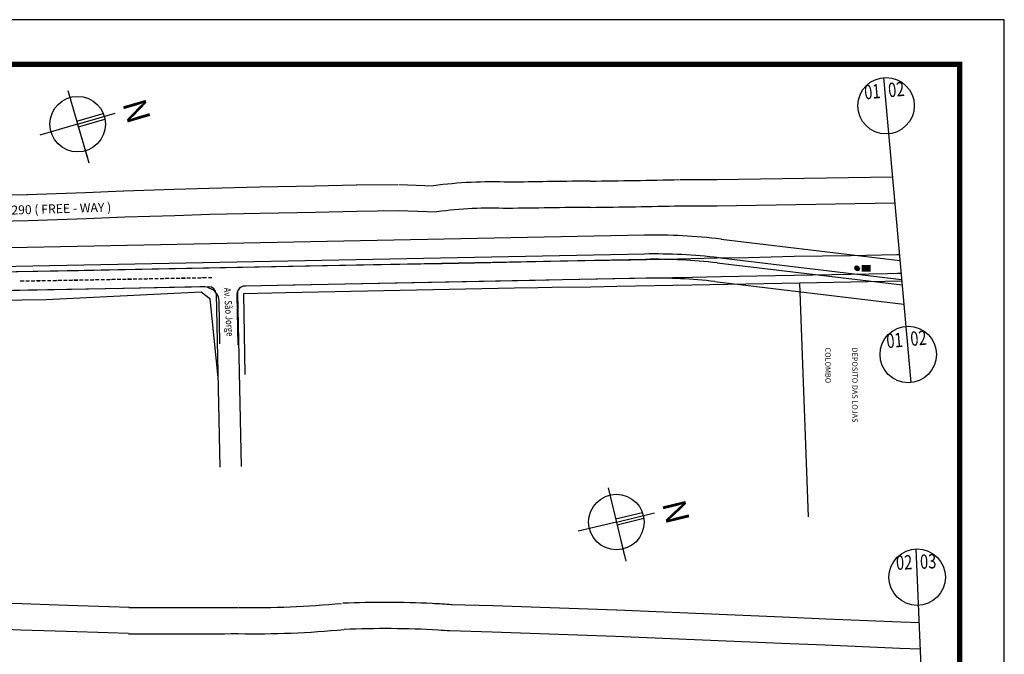
# Model space of a CAD drawing. Extents: x 306472 to 316972, y 1716520 to 1731563.
# Drawn here: x 311466 to 316972, y 1728016 to 1731563 of the extents above; entities that cross this region are included whole.
import ezdxf
from ezdxf.enums import TextEntityAlignment as Align

# ---------------------------------------------------------------- set-up
doc = ezdxf.new("R2010")
doc.units = 0
doc.header["$MEASUREMENT"] = 0
for name, pattern in [('CONTINUO', [0]), ('TRACEJADO', [8.7, 8, -0.7]), ('TRACO-PONTO', [9.4, 8, -0.7, 0, -0.7])]:
    doc.linetypes.add(name, pattern=pattern)
doc.layers.get('0').update_dxf_attribs({"linetype": 'CONTINUOUS'})
for name, color, linetype in [('AMBI_ALINHAMENTO', 5, 'CONTINUOUS'), ('AMBI_ARVOR_SAI', 160, 'CONTINUOUS'), ('AMBI_BORDADERUA', 7, 'TRACO-PONTO'), ('AMBI_DIVISA', 2, 'CONTINUOUS'), ('AMBI_ERROS', 1, 'CONTINUOUS'), ('AMBI_GEO_INTER_D', 5, 'CONTINUOUS'), ('AMBI_MAMB_FORMATO', 7, 'CONTINUOUS'), ('AMBI_MEIO-FIO', 7, 'TRACEJADO'), ('AMBI_MFIO', 5, 'CONTINUOUS'), ('AMBI_MFIO_RUAS', 5, 'CONTINUOUS'), ('AMBI_NORTE', 7, 'CONTINUOUS'), ('AMBI_RN', 7, 'CONTINUO'), ('AMBI_TRAN_QUADRO', 7, 'CONTINUOUS')]:
    doc.layers.add(name, color=color, linetype=linetype)
doc.styles.add('ROMANS', font='romans', dxfattribs={"height": 0.2})
doc.styles.add('SIMPLEX', font='simplex', dxfattribs={"height": 0.2})

# ---------------------------------------------------------------- blocks, each defined once
blk = doc.blocks.new('SHRUB1')
for p, q in [((0, 0), (-0.111, 0.004)), ((0, 0), (-0.111, -0.011)), ((0, 0), (-0.107, -0.032)), ((0, 0), (-0.105, 0.032)), ((-0.105, 0.032), (-0.105, 0.032)), ((0, 0), (-0.102, 0.046)), ((0, 0), (-0.102, -0.046)), ((0, 0), (-0.097, -0.055)), ((0, 0), (-0.095, 0.058)), ((-0.085, 0.051), (-0.088, 0.064)), ((0, 0), (-0.086, 0.07)), ((0, 0), (-0.086, -0.068)), ((0, 0), (-0.079, -0.081)), ((0, 0), (-0.075, 0.084)), ((0, 0), (-0.072, -0.084)), ((0, 0), (-0.062, 0.093)), ((0, 0), (-0.051, 0.1)), ((0, 0), (-0.044, 0.102)), ((0, 0), (-0.033, -0.106)), ((0, 0), (-0.025, 0.111)), ((0, 0), (-0.017, -0.107)), ((0, 0), (-0.015, 0.113)), ((0, 0), (-0.008, -0.113)), ((-0.007, 0.056), (-0.005, 0.112)), ((0, 0), (-0.002, -0.112)), ((0, 0), (0.003, 0.113)), ((0, 0), (0.016, 0.113)), ((0, 0), (0.03, 0.108)), ((0, 0), (0.048, 0.101)), ((0, 0), (0.059, 0.096)), ((0, 0), (0.069, 0.088)), ((0, 0), (0.086, 0.075)), ((0, 0), (0.095, 0.064)), ((0, 0), (0.113, 0.009)), ((0, 0), (0.112, -0.005)), ((0, 0), (0.111, -0.012)), ((0, 0), (0.106, -0.037)), ((0, 0), (0.101, -0.053)), ((0, 0), (0.093, -0.065)), ((0, 0), (0.015, -0.115)), ((0, 0), (0.004, -0.11)), ((0, 0), (0.052, -0.1)), ((0, 0), (0.066, -0.092)), ((0, 0), (0.082, -0.085)), ((0, 0), (0.037, -0.107)), ((0, 0), (0.089, -0.079)), ((0, 0), (0.117, -0.027)), ((0, 0), (0.029, -0.108)), ((0.047, 0.041), (0.076, 0.088)), ((-0.071, -0.021), (-0.106, -0.042)), ((-0.022, -0.069), (-0.024, -0.107)), ((0.068, -0.048), (0.087, -0.069))]:
    blk.add_line(p, q)

msp = doc.modelspace()

# ---------------------------------------------------------------- hatches: boundary and pattern name
at = {"layer": 'AMBI_TRAN_QUADRO', "linetype": 'CONTINUOUS'}
msp.add_hatch(color=255, dxfattribs=at).paths.add_polyline_path([(316173.6, 1730192.2), (316173.6, 1730154.7), (316225.1, 1730154.7), (316225.1, 1730192.2)])

# ---------------------------------------------------------------- linework, layer by layer
at = {"layer": 'AMBI_ALINHAMENTO', "color": 1, "linetype": 'CONTINUOUS'}
for p, q in [((314233.3, 1730062.1), (312954.3, 1730036.4)), ((314364, 1730064.6), (314233.3, 1730062.1)), ((314444.3, 1730065.4), (314364, 1730064.6)), ((314660.1, 1730068.2), (314444.3, 1730065.4)), ((314805.9, 1730070.9), (314660.1, 1730068.2)), ((315225.1, 1730078.8), (314805.9, 1730070.9)), ((315828.9, 1730090.2), (315225.1, 1730078.8)), ((316398, 1730101.1), (315828.9, 1730090.2)), ((312480.3, 1730040.6), (311614.2, 1729997.9)), ((312522.3, 1730008.7), (312480.3, 1730040.6)), ((312531.8, 1730002.6), (312522.3, 1730008.7)), ((312954.3, 1730036.4), (312717.3, 1730029.8)), ((312717.3, 1730029.8), (312724.9, 1729579.9)), ((311614.2, 1729997.9), (310798.9, 1729987.2)), ((312576.5, 1729563.2), (312531.8, 1730002.6))]:
    msp.add_line(p, q, dxfattribs=at)
at = {"layer": 'AMBI_BORDADERUA', "linetype": 'CONTINUOUS'}
for p, q in [((315158.6, 1730669.2), (315364.5, 1730669.2)), ((315362.1, 1730669.2), (316345.8, 1730685.3)), ((312049.1, 1730606.9), (312329.3, 1730615.8)), ((312329.2, 1730615.8), (312524.3, 1730622.3)), ((312526, 1730622.3), (312807.1, 1730628.2)), ((312807.6, 1730628.2), (313117.3, 1730633.7)), ((313116.1, 1730633.7), (313348.3, 1730639.7)), ((313350.3, 1730639.7), (313580.8, 1730642.5)), ((313587.1, 1730642.4), (313779.2, 1730634.3)), ((311202.3, 1730580.9), (311511.6, 1730586.4)), ((311509, 1730586.4), (311834.6, 1730597.8)), ((311833.6, 1730597.8), (312047.6, 1730606.8)), ((315158.7, 1730522.5), (315364.5, 1730522.6)), ((315364.5, 1730522.6), (316358.9, 1730538.8)), ((311514.2, 1730439.8), (311839.7, 1730451.2)), ((311839.7, 1730451.2), (312053.8, 1730460.3)), ((312053.8, 1730460.3), (312334, 1730469.2)), ((312334, 1730469.2), (312529.1, 1730475.6)), ((312529.1, 1730475.6), (312810.2, 1730481.5)), ((312810.2, 1730481.5), (313119.9, 1730487)), ((313119.9, 1730487), (313352.1, 1730493)), ((313352.1, 1730493), (313582.5, 1730495.8)), ((313582.5, 1730495.8), (313799.4, 1730489)), ((311204.9, 1730434.2), (311514.2, 1730439.8)), ((311478.1, 1728297.7), (311159.9, 1728308.2)), ((311733.6, 1728289.2), (311478.2, 1728297.7)), ((311965.8, 1728281.7), (311733.5, 1728289.3)), ((312080.7, 1728277.7), (311966.1, 1728281.7)), ((314112.5, 1728286), (313876.6, 1728292.9)), ((314803.1, 1728262.5), (314113.2, 1728285.9)), ((315421.8, 1728236.3), (314804.4, 1728262.4)), ((315732.2, 1728222.7), (315422.1, 1728236.3)), ((315975.7, 1728212.9), (315731.7, 1728222.7)), ((316393.7, 1728195.6), (315975.9, 1728212.9)), ((316495.4, 1728191.4), (316393.7, 1728195.6)), ((311473.3, 1728151.1), (311155.1, 1728161.6)), ((311728.7, 1728142.6), (311473.3, 1728151.1)), ((311961, 1728135.1), (311728.7, 1728142.6)), ((312075.6, 1728131.1), (311961, 1728135.1)), ((314108.2, 1728139.3), (313872.3, 1728146.3)), ((314798.2, 1728115.9), (314108.2, 1728139.3)), ((315415.6, 1728089.8), (314798.2, 1728115.9)), ((315725.7, 1728076.2), (315415.6, 1728089.8)), ((315969.8, 1728066.3), (315725.7, 1728076.2)), ((316387.7, 1728049), (315969.8, 1728066.3)), ((316501.6, 1728044.3), (316387.7, 1728049))]:
    msp.add_line(p, q, dxfattribs=at)
for centre, radius, start, end in [((313551.6, 1812033.4), 81380.1, 270.778901, 271.129519), ((314099.9, 1728328.5), 2328, 87.5025, 97.9173), ((315220.8, 1675697.7), 54966, 90.61104, 91.06272), ((315547, 1649963.6), 80702.2, 90.630997, 90.647785), ((314099.9, 1728328.5), 2181.3, 87.5025, 97.9173), ((315547, 1649963.6), 80555.5, 90.630997, 90.96171), ((313551.6, 1812033.4), 81526.8, 270.778901, 271.129519), ((312780.7, 1733408.5), 5131.1, 268.9935, 275.4317), ((313506.2, 1723025.2), 5280.8, 87.1149, 92.5218), ((312359.1, 1766416), 38139.3, 269.57579, 270.49213), ((313506.2, 1723025.2), 5280.8, 85.9107, 87.1149), ((312780.7, 1733408.5), 5277.8, 268.9935, 275.4317), ((313506.2, 1723025.2), 5134.1, 86.6327, 92.5218), ((313506.2, 1723025.2), 5134.1, 85.9107, 86.6327), ((312359.1, 1766416), 38286, 269.57579, 270.49213)]:
    msp.add_arc(centre, radius, start, end, dxfattribs=at)
at = {"layer": 'AMBI_DIVISA', "color": 1, "linetype": 'CONTINUOUS'}
msp.add_line((315876.2, 1728785), (315828.9, 1730090.2), dxfattribs=at)
at = {"layer": 'AMBI_GEO_INTER_D', "linetype": 'CONTINUOUS', "flags": 128}
for points in [[(315388.2, 1730336.8), (316387.6, 1730217.7)], [(315369.6, 1730233.3), (316397.2, 1730110.8)], [(315366.1, 1730203.5), (316399.9, 1730080.3)], [(315353.6, 1730099.2), (316409.4, 1729973.4)]]:
    msp.add_lwpolyline(points, dxfattribs=at)
at = {"layer": 'AMBI_MAMB_FORMATO', "linetype": 'CONTINUOUS'}
msp.add_lwpolyline([(306471.7, 1724138.1), (316971.7, 1724138.1), (316971.7, 1731563.1), (306471.7, 1731563.1)], close=True, dxfattribs=at)
at = {"layer": 'AMBI_MAMB_FORMATO', "linetype": 'CONTINUOUS', "const_width": 30}
msp.add_lwpolyline([(307096.7, 1724388.1), (316721.7, 1724388.1), (316721.7, 1731313.1), (307096.7, 1731313.1)], close=True, dxfattribs=at)
at = {"layer": 'AMBI_MEIO-FIO', "linetype": 'CONTINUOUS'}
for p, q in [((315365.9, 1730229.3), (315146.9, 1730224.8)), ((315540.4, 1730232.8), (315365.9, 1730229.3)), ((315796, 1730238.5), (315540.4, 1730232.8)), ((316113.6, 1730243.8), (315796, 1730238.5)), ((316370, 1730248.3), (316113.6, 1730243.8)), ((316384.8, 1730248.6), (316370, 1730248.3)), ((313086.5, 1730185.3), (312056.7, 1730165.1)), ((313590.7, 1730194.3), (313086.5, 1730185.3)), ((313827.7, 1730199.2), (313590.7, 1730194.3)), ((314010.4, 1730203), (313827.7, 1730199.2)), ((314189, 1730206.6), (314010.4, 1730203)), ((314434.5, 1730210.8), (314189, 1730206.6)), ((314628.6, 1730215.2), (314434.5, 1730210.8)), ((314763.3, 1730217.6), (314628.6, 1730215.2)), ((314884.1, 1730219.8), (314763.3, 1730217.6)), ((315146.9, 1730224.8), (314884.1, 1730219.8)), ((311795.8, 1730160.2), (311080.7, 1730146.7)), ((312056.7, 1730165.1), (311795.8, 1730160.2)), ((312191.2, 1730116), (312211.2, 1730116.4)), ((312211.3, 1730115.8), (312211.2, 1730116.4)), ((312221.2, 1730116.6), (312241.2, 1730117)), ((312221.2, 1730116), (312221.2, 1730116.6)), ((312221.2, 1730116), (312241.2, 1730116.4)), ((312241.2, 1730116.4), (312241.2, 1730117)), ((312251.2, 1730117.2), (312271.2, 1730117.5)), ((312251.2, 1730116.6), (312251.2, 1730117.2)), ((312251.2, 1730116.6), (312271.2, 1730116.9)), ((312271.2, 1730116.9), (312271.2, 1730117.5)), ((312281.2, 1730117.7), (312301.2, 1730118.1)), ((312281.2, 1730117.1), (312281.2, 1730117.7)), ((312281.2, 1730117.1), (312301.2, 1730117.5)), ((312301.2, 1730117.5), (312301.2, 1730118.1)), ((312311.2, 1730118.3), (312331.2, 1730118.6)), ((312311.2, 1730117.7), (312311.2, 1730118.3)), ((312311.2, 1730117.7), (312331.2, 1730118)), ((312331.2, 1730118), (312331.2, 1730118.6)), ((312341.2, 1730118.8), (312361.2, 1730119.2)), ((312341.2, 1730118.2), (312341.2, 1730118.8)), ((312341.2, 1730118.2), (312361.2, 1730118.6)), ((312361.2, 1730118.6), (312361.2, 1730119.2)), ((312371.2, 1730119.4), (312391.2, 1730119.7)), ((312371.2, 1730118.8), (312371.2, 1730119.4)), ((312371.2, 1730118.8), (312391.2, 1730119.1)), ((312391.2, 1730119.1), (312391.2, 1730119.7)), ((312401.2, 1730119.9), (312421.2, 1730120.3)), ((312401.2, 1730119.3), (312401.2, 1730119.9)), ((312401.2, 1730119.3), (312421.2, 1730119.7)), ((312421.2, 1730119.7), (312421.2, 1730120.3)), ((312431.2, 1730120.5), (312451.2, 1730120.8)), ((312431.2, 1730119.9), (312431.2, 1730120.5)), ((312431.2, 1730119.9), (312451.2, 1730120.2)), ((312451.2, 1730120.2), (312451.2, 1730120.8)), ((312461.2, 1730121), (312481.2, 1730121.4)), ((312461.2, 1730120.4), (312461.2, 1730121)), ((312461.2, 1730120.4), (312481.2, 1730120.8)), ((312481.2, 1730120.8), (312481.2, 1730121.4)), ((312491.2, 1730121.6), (312511.2, 1730122)), ((312491.2, 1730121), (312491.2, 1730121.6)), ((312491.2, 1730121), (312511.2, 1730121.4)), ((312511.2, 1730121.4), (312511.2, 1730122)), ((312521.2, 1730122.1), (312541.2, 1730122.5)), ((312521.2, 1730121.5), (312521.2, 1730122.1)), ((312521.2, 1730121.5), (312541.2, 1730121.9)), ((312541.2, 1730121.9), (312541.2, 1730122.5)), ((315227, 1730122.3), (314904.1, 1730116.2)), ((315385.8, 1730125.7), (315227, 1730122.3)), ((315794.7, 1730133), (315385.8, 1730125.7)), ((316112.8, 1730139.3), (315794.7, 1730133)), ((316319.4, 1730142.4), (316112.8, 1730139.3)), ((316373.7, 1730143.8), (316319.4, 1730142.4)), ((316394.2, 1730144.2), (316373.7, 1730143.8)), ((311471.3, 1730102.7), (311491.3, 1730103.1)), ((311471.4, 1730102.1), (311471.3, 1730102.7)), ((311471.4, 1730102.1), (311491.4, 1730102.5)), ((311491.4, 1730102.5), (311491.3, 1730103.1)), ((311501.3, 1730103.3), (311521.3, 1730103.7)), ((311501.4, 1730102.7), (311501.3, 1730103.3)), ((311501.4, 1730102.7), (311521.4, 1730103.1)), ((311521.4, 1730103.1), (311521.3, 1730103.7)), ((311531.3, 1730103.8), (311551.3, 1730104.2)), ((311531.4, 1730103.2), (311531.3, 1730103.8)), ((311531.4, 1730103.2), (311551.3, 1730103.6)), ((311551.3, 1730103.6), (311551.3, 1730104.2)), ((311561.3, 1730104.4), (311581.3, 1730104.8)), ((311561.3, 1730103.8), (311561.3, 1730104.4)), ((311561.3, 1730103.8), (311581.3, 1730104.2)), ((311581.3, 1730104.2), (311581.3, 1730104.8)), ((311591.3, 1730104.9), (311611.3, 1730105.3)), ((311591.3, 1730104.3), (311591.3, 1730104.9)), ((311591.3, 1730104.3), (311591.3, 1730104.9)), ((311591.3, 1730104.3), (311611.3, 1730104.7)), ((311611.3, 1730104.7), (311611.3, 1730105.3)), ((311621.3, 1730105.5), (311641.3, 1730105.9)), ((311621.3, 1730104.9), (311621.3, 1730105.5)), ((311621.3, 1730104.9), (311641.3, 1730105.3)), ((311641.3, 1730105.3), (311641.3, 1730105.9)), ((311651.3, 1730106.1), (311671.3, 1730106.4)), ((311651.3, 1730105.5), (311651.3, 1730106.1)), ((311651.3, 1730105.5), (311671.3, 1730105.8)), ((311671.3, 1730105.8), (311671.3, 1730106.4)), ((311681.3, 1730106.6), (311701.3, 1730107)), ((311681.3, 1730106), (311681.3, 1730106.6)), ((311681.3, 1730106), (311701.3, 1730106.4)), ((311701.3, 1730106.4), (311701.3, 1730107)), ((311711.3, 1730107.2), (311731.3, 1730107.5)), ((311711.3, 1730106.6), (311711.3, 1730107.2)), ((311711.3, 1730106.6), (311731.3, 1730106.9)), ((311731.3, 1730106.9), (311731.3, 1730107.5)), ((311741.3, 1730107.7), (311761.3, 1730108.1)), ((311741.3, 1730107.1), (311741.3, 1730107.7)), ((311741.3, 1730107.1), (311761.3, 1730107.5)), ((311761.3, 1730107.5), (311761.3, 1730108.1)), ((311771.3, 1730108.3), (311791.3, 1730108.6)), ((311771.3, 1730107.7), (311771.3, 1730108.3)), ((311771.3, 1730107.7), (311791.3, 1730108)), ((311791.3, 1730108), (311791.3, 1730108.6)), ((311801.3, 1730108.8), (311821.3, 1730109.2)), ((311801.3, 1730108.2), (311801.3, 1730108.8)), ((311801.3, 1730108.2), (311821.3, 1730108.6)), ((311821.3, 1730108.6), (311821.3, 1730109.2)), ((311831.3, 1730109.4), (311851.3, 1730109.8)), ((311831.3, 1730108.8), (311831.3, 1730109.4)), ((311831.3, 1730108.8), (311851.3, 1730109.2)), ((311851.3, 1730109.2), (311851.3, 1730109.8)), ((311861.3, 1730109.9), (311881.3, 1730110.3)), ((311861.3, 1730109.3), (311861.3, 1730109.9)), ((311861.3, 1730109.3), (311881.3, 1730109.7)), ((311881.3, 1730109.7), (311881.3, 1730110.3)), ((311891.3, 1730110.5), (311911.3, 1730110.9)), ((311891.3, 1730109.9), (311891.3, 1730110.5)), ((311891.3, 1730109.9), (311911.3, 1730110.3)), ((311911.3, 1730110.3), (311911.3, 1730110.9)), ((311921.3, 1730111), (311941.3, 1730111.4)), ((311921.3, 1730110.4), (311921.3, 1730111)), ((311921.3, 1730110.4), (311941.3, 1730110.8)), ((311941.3, 1730110.8), (311941.3, 1730111.4)), ((311951.3, 1730111.6), (311971.3, 1730112)), ((311951.3, 1730111), (311951.3, 1730111.6)), ((311951.3, 1730111), (311971.3, 1730111.4)), ((311971.3, 1730111.4), (311971.3, 1730112)), ((311981.3, 1730112.2), (312001.3, 1730112.5)), ((311981.3, 1730111.6), (311981.3, 1730112.2)), ((311981.3, 1730111.6), (312001.3, 1730111.9)), ((312001.3, 1730111.9), (312001.3, 1730112.5)), ((312011.3, 1730112.7), (312031.3, 1730113.1)), ((312011.3, 1730112.1), (312011.3, 1730112.7)), ((312011.3, 1730112.1), (312031.3, 1730112.5)), ((312031.3, 1730112.5), (312031.3, 1730113.1)), ((312041.3, 1730113.3), (312061.3, 1730113.6)), ((312041.3, 1730112.7), (312041.3, 1730113.3)), ((312041.3, 1730112.7), (312061.3, 1730113)), ((312474.2, 1730069.1), (312050, 1730060.7)), ((312061.3, 1730113), (312061.3, 1730113.6)), ((312071.3, 1730113.8), (312091.3, 1730114.2)), ((312071.3, 1730113.2), (312071.3, 1730113.8)), ((312071.3, 1730113.2), (312091.3, 1730113.6)), ((312091.3, 1730113.6), (312091.3, 1730114.2)), ((312101.3, 1730114.4), (312121.2, 1730114.7)), ((312101.3, 1730113.8), (312101.3, 1730114.4)), ((312101.3, 1730113.8), (312121.3, 1730114.1)), ((312121.2, 1730114.7), (312121.3, 1730114.1)), ((312131.2, 1730114.9), (312151.2, 1730115.3)), ((312131.3, 1730114.3), (312131.2, 1730114.9)), ((312131.3, 1730114.3), (312151.3, 1730114.7)), ((312151.3, 1730114.7), (312151.2, 1730115.3)), ((312161.2, 1730115.5), (312181.2, 1730115.9)), ((312161.3, 1730114.9), (312161.2, 1730115.5)), ((312161.3, 1730114.9), (312181.3, 1730115.3)), ((312181.3, 1730115.3), (312181.2, 1730115.9)), ((312191.3, 1730115.4), (312191.2, 1730116)), ((312191.3, 1730115.4), (312211.3, 1730115.8)), ((312997.4, 1730079), (312728.3, 1730074.3)), ((314348.5, 1730105.7), (312997.4, 1730079)), ((314501.1, 1730108.3), (314348.5, 1730105.7)), ((314793.4, 1730114), (314501.1, 1730108.3)), ((314904.1, 1730116.2), (314793.4, 1730114)), ((311516.2, 1730050.7), (310879.9, 1730037.7)), ((312050, 1730060.7), (311516.2, 1730050.7)), ((312679.7, 1730023.1), (312686.2, 1729744.9)), ((312585.6, 1729750.7), (312581, 1729992))]:
    msp.add_line(p, q, dxfattribs=at)
at = {"layer": 'AMBI_MEIO-FIO', "color": 1, "linetype": 'CONTINUOUS'}
for points in [[(316296.3, 1731239.6), (316448.6, 1729534.7)], [(316477.9, 1728604.6), (316550.1, 1726894.4)]]:
    msp.add_lwpolyline(points, dxfattribs=at)
for centre in [(316310.4, 1731082.5), (316434.6, 1729691.9), (316484.6, 1728446.9)]:
    msp.add_circle(centre, 157.8, dxfattribs=at)
at = {"layer": 'AMBI_MEIO-FIO', "linetype": 'CONTINUOUS'}
for centre, radius, start, end in [((312489.5, 1729970), 100.3, 37.9001, 98.7767), ((312728.3, 1730025.7), 48.6, 89.941, 183.0459), ((312498.7, 1729988.1), 82.3, 2.5247, 31.8995)]:
    msp.add_arc(centre, radius, start, end, dxfattribs=at)
at = {"layer": 'AMBI_MFIO', "linetype": 'CONTINUOUS', "flags": 128}
for points in [[(314957.5, 1730358.1), (309826.9, 1730257)], [(314959.6, 1730253.1), (309829, 1730152)], [(314966.4, 1730223.2), (309829.6, 1730122)], [(314968.5, 1730118.3), (312723.5, 1730074)], [(312523.6, 1730070.1), (309831.7, 1730017)]]:
    msp.add_lwpolyline(points, dxfattribs=at)
at = {"layer": 'AMBI_MFIO', "linetype": 'CONTINUOUS'}
for centre, radius in [((315019, 1727238.7), 3120), ((315019, 1727238.7), 3015), ((315023.5, 1727328.8), 2895), ((315023.5, 1727328.8), 2790)]:
    msp.add_arc(centre, radius, 83.2038, 91.129, dxfattribs=at)
at = {"layer": 'AMBI_MFIO_RUAS', "linetype": 'CONTINUOUS', "flags": 128}
for points in [[(312564.4, 1730030.9), (312585, 1729062.5)], [(312684.3, 1730033.2), (312705, 1729065.1)]]:
    msp.add_lwpolyline(points, dxfattribs=at)
at = {"layer": 'AMBI_MFIO_RUAS', "linetype": 'CONTINUOUS'}
for centre, start, end in [((312524.4, 1730030.1), 1.2212, 91.129), ((312724.3, 1730034), 91.129, 181.2212)]:
    msp.add_arc(centre, 40, start, end, dxfattribs=at)
at = {"layer": 'AMBI_NORTE', "color": 7, "linetype": 'CONTINUOUS'}
for p, q in [((311735.7, 1731168), (311853.2, 1730763.5)), ((311785.5, 1730996.4), (311933.6, 1731039.4)), ((311790.5, 1730979.3), (312001.1, 1731040.5)), ((311795.2, 1730964.4), (311943.2, 1731007.3)), ((311790.5, 1730979.3), (311579.8, 1730918.1)), ((311790.5, 1730979.3), (311845.3, 1730790.7)), ((314756.8, 1728946), (314855.2, 1728536.4)), ((314798.6, 1728772.2), (314948.5, 1728808.2)), ((314802.7, 1728754.9), (315016, 1728806.2)), ((314802.7, 1728754.9), (314589.4, 1728703.7)), ((314802.7, 1728754.9), (314848.6, 1728563.9)), ((314806.8, 1728739.8), (314956.6, 1728775.8))]:
    msp.add_line(p, q, dxfattribs=at)
for centre in [(311790.5, 1730979.3), (314802.7, 1728754.9)]:
    msp.add_circle(centre, 155.2, dxfattribs=at)

# ---------------------------------------------------------------- block references
at = {"layer": 'AMBI_ARVOR_SAI', "linetype": 'CONTINUOUS', "xscale": 127.350025851628, "yscale": 127.3500258522108, "zscale": 127.3500258520028, "rotation": 210.4377454608706}
msp.add_blockref('SHRUB1', (316148.8, 1730173.4), dxfattribs=at)

# ---------------------------------------------------------------- texts
at = {"layer": 'AMBI_ERROS', "color": 0, "linetype": 'CONTINUOUS', "style": 'ROMANS'}
msp.add_text('BR - 290 ( FREE - WAY )', height=50, rotation=1.7566, dxfattribs=at).set_placement((311278.1, 1730469.2))
at = {"layer": 'AMBI_ERROS', "linetype": 'CONTINUOUS', "style": 'ROMANS'}
for s, p in [('COLOMBO', (315970.8, 1729730.6)), ('DEPOSITO DAS LOJAS ', (316120.8, 1729731))]:
    msp.add_text(s, height=30, rotation=270.1457, dxfattribs=at).set_placement(p)
at = {"layer": 'AMBI_NORTE', "color": 3, "linetype": 'CONTINUOUS'}
for rotation, p in [(286.1979, (312039.5, 1731095.7)), (283.5101, (315057, 1728859.5))]:
    msp.add_text('N', height=130.9, rotation=rotation, dxfattribs=at).set_placement(p)
at = {"layer": 'AMBI_RN', "color": 2, "linetype": 'CONTINUOUS', "ltscale": 0.5, "style": 'SIMPLEX', "width": 0.75}
for s, rotation, p in [('02', 5.1623, (316371.1, 1731133.4)), ('01', 5.1623, (316237.1, 1731121.3)), ('01', 5.1623, (316361.4, 1729730.7)), ('02', 5.1623, (316495.4, 1729742.8)), ('03', 2.4745, (316547.7, 1728495)), ('02', 2.4745, (316413.3, 1728489.2))]:
    msp.add_text(s, height=80, rotation=rotation, dxfattribs=at).set_placement(p, align=Align.CENTER)
at = {"layer": 'AMBI_RN', "color": 2, "linetype": 'CONTINUOUS', "ltscale": 0.5, "style": 'ROMANS'}
msp.add_text('26', height=27.5, rotation=0.1979, dxfattribs=at).set_placement((316198.9, 1730160.7), align=Align.CENTER)
at = {"layer": 'AMBI_RN', "linetype": 'CONTINUOUS', "ltscale": 0.5, "style": 'SIMPLEX', "width": 0.8}
msp.add_text('Av. São Jorge', height=40, rotation=273.3766, dxfattribs=at).set_placement((312607.7, 1730064.5))

doc.saveas('drawing.dxf')
